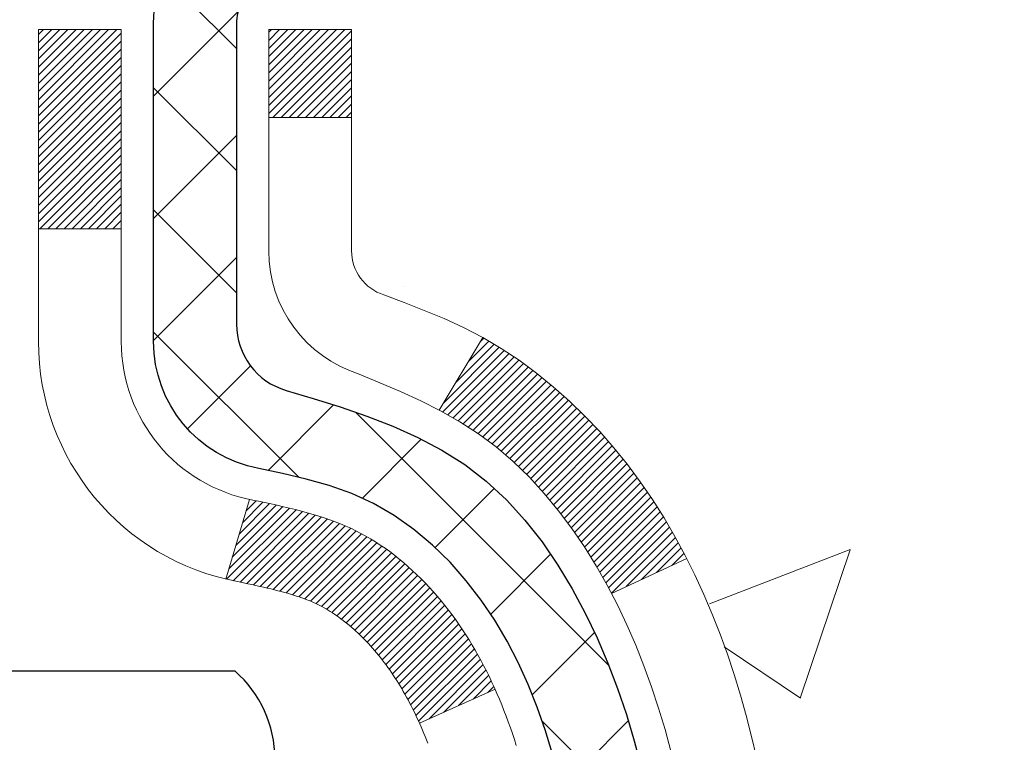
# Model space of a CAD drawing. Extents: x 13 to 3254, y -365 to 1977.
# Drawn here: x 320 to 320, y -342 to -341 of the extents above; entities that cross this region are included whole.
import ezdxf

# ---------------------------------------------------------------- set-up
doc = ezdxf.new("R2010")
doc.units = 0
doc.header["$LTSCALE"] = 5
doc.header["$MEASUREMENT"] = 0
for name, color, linetype, lineweight in [('CONCRETE - H', 130, 'CONTINUOUS', 9), ('DECK COAT - H', 20, 'CONTINUOUS', 20), ('DECK COAT - L', 22, 'CONTINUOUS', 18), ('MIG FOOT - H', 251, 'CONTINUOUS', 20), ('MIG RETAINER - H', 251, 'CONTINUOUS', 20), ('MIG RETAINER - L', 7, 'CONTINUOUS', 30), ('PVC SIDESHEET - H', 170, 'CONTINUOUS', 20), ('PVC SIDESHEET - L', 150, 'CONTINUOUS', 25), ('SCREW - L', 1, 'CONTINUOUS', 25), ('TEXT - 4', 241, 'CONTINUOUS', 25)]:
    doc.layers.add(name, color=color, linetype=linetype, lineweight=lineweight)
doc.dimstyles.get("Standard").update_dxf_attribs({"dimtxt": 0.18, "dimasz": 0.18, "dimexe": 0.18, "dimexo": 0.0625, "dimgap": 0.09, "dimtad": 0, "dimtih": 1, "dimtoh": 1, "dimdec": 4, "dimzin": 0, "dimdsep": 46, "dimtxsty": 'Standard', "dimcen": 0.09, "dimadec": 0, "dimazin": 0, "dimtfac": 1, "dimtdec": 4, "dimtofl": 0, "dimtmove": 0, "dimatfit": 3, "dimfxl": 1, "dimtolj": 1, "dimtzin": 0, "dimarcsym": 0})

msp = doc.modelspace()

# ---------------------------------------------------------------- hatches: boundary and pattern name
at = {"layer": 'CONCRETE - H'}
h = msp.add_hatch(dxfattribs=at)
h.set_pattern_fill('AR-CONC', color=256, scale=0.21)
h.set_pattern_definition([(49.99999999999999, (-1.784724020823376, 0), (1.506246383461582, -0.1317794834634497), [0.1575, -1.7325]), (355, (-1.784724020823376, 0), (-0.2913778005873, 1.579603480770025), [0.126, -1.386]), (100.45144446, (-1.659203490723375, -0.0109816224), (1.214868578126935, 1.447823981034122), [0.1338544031999997, -1.472398435199998]), (46.18420000000002, (-1.784724020823376, 0.42), (2.241206794410302, -0.3475904896654607), [0.2362499999999997, -2.598749999999996]), (96.63563549, (-1.597956856323376, 0.3910340553), (1.96279008591588, 2.045649061626556), [0.2007817182, -2.208598895999999]), (351.1841639899999, (-1.784724020823376, 0.42), (1.962790084615023, 2.045649060566979), [0.189, -2.0790000021]), (21, (-1.574724020823376, 0.315), (1.25350480944877, -0.8454996703972115), [0.1575, -1.7325]), (326.0000000000001, (-1.574724020823376, 0.315), (0.5109621970353216, 1.522815094598391), [0.126, -1.386]), (71.45144474, (-1.470265287423376, 0.2445416946), (1.764466991132939, 0.677315420893343), [0.133854399, -1.4723984352]), (37.50000000000001, (-1.784724020823376, 0), (0.0255356961663104, 0.6990770930457542), [0, -1.3692, 0, -1.407, 0, -1.39125]), (7.499999999999999, (-1.784724020823376, 0), (0.552446028628512, 0.8282645949529565), [0, -0.8021999999999999, 0, -1.3377, 0, -0.53025]), (327.5, (-2.253024020823376, 0), (1.121027115962059, -0.04736523064219748), [0, -0.525, 0, -1.638, 0, -2.1735]), (317.5, (-2.463024020823376, 0), (1.224690955619011, 0.2102204628978672), [0, -0.6825, 0, -1.0878, 0, -1.5435])])
edge = h.paths.add_edge_path()
edge.add_spline(control_points=[(329.7221658843613, -340.1943522181681), (330.0238905619528, -342.6353380096289), (322.8315596503668, -341.0167239931159), (323.1239258250534, -347.6369914059109), (325.692946206485, -347.4780998591536), (326.2773184726743, -348.2525165214103)], knot_values=[0, 0, 0, 0, 6.813619400027952, 10.3191907366006, 12.98196614147885, 12.98196614147885, 12.98196614147885, 12.98196614147885], degree=3, periodic=0)
edge.add_line((326.2773184726745, -348.2525165214105), (325.7843168206514, -348.2525165214118))
edge.add_line((325.7843168206514, -348.2525165214118), (325.7843153046745, -348.0556665128988))
edge.add_line((325.7843153046745, -348.0556665128988), (325.1146316046745, -348.0556665128988))
edge.add_arc((325.1146316046745, -348.0162965128989), 0.03936999999990576, 239.9999999999642, 270.00000000008276, ccw=False)
edge.add_line((325.0949466046745, -348.0503919330458), (324.9591856970567, -347.9720103364872))
edge.add_arc((324.904067696998, -348.0674775130401), 0.1102360001516775, 60.00000001031274, 89.9992120313514)
edge.add_line((324.9040692130349, -347.9572415128989), (323.9961097560279, -347.9572415128989))
edge.add_arc((323.9961097561018, -347.91787151234), 0.0393700005588471, 240.0025478434195, 269.9999998923746, ccw=False)
edge.add_line((323.9764262720058, -347.9519678082949), (323.296337569869, -347.5593189302281))
edge.add_arc((323.2363376290874, -347.6632420130335), 0.1200000001398239, 60.00003268738076, 89.99927614801345)
edge.add_line((323.2363391451195, -347.5432420129032), (323.0248992785378, -347.5432420129032))
edge.add_arc((323.024896247016, -347.5038720122533), 0.03937000076656822, 225.0000002219904, 270.00441182117834, ccw=False)
edge.add_line((322.9970574526065, -347.5317108068786), (322.8805909284736, -347.4152442827456))
edge.add_arc((322.6308889541665, -347.6649462570531), 0.3531319186167213, 45.00000000003913, 76.09799910892981)
edge.add_arc((322.3416043610841, -348.8337160304932), 1.557170273114684, 76.09799910896372, 103.9019434277518)
edge.add_arc((322.052319768024, -347.6649462570858), 0.3531319186565253, 103.9017475032513, 132.1169401451492)
edge.add_line((321.8154932722996, -347.4030009137469), (321.6861512695606, -347.5317108068786))
edge.add_arc((321.6583124754767, -347.5038720127404), 0.03937000019197651, 270.0022063848415, 314.99999994419534, ccw=False)
edge.add_line((321.6583139915634, -347.5432420129031), (319.9474073731014, -347.5432420129032))
edge.add_arc((319.9474073731014, -347.5038720129032), 0.03937000000001944, 179.9999999999173, 270.00000000008276, ccw=False)
edge.add_line((319.9080373731014, -347.5038720129031), (319.9080404050516, -342.8406398872642))
edge.add_arc((319.9474104050515, -342.840639887264), 0.03936999999984891, 107.3023772372803, 180.0000000002482, ccw=False)
edge.add_arc((319.8080983642832, -342.3934257734275), 0.4290404058598245, 287.3023772371802, 306.974901039667)
edge.add_arc((319.7316120244745, -342.3313176812885), 0.5251995961844338, 309.5666441756501, 345.6920565175312)
edge.add_arc((318.6616618380756, -342.0444626544717), 1.632909065609101, 345.2170686115426, 355.1808035833604)
edge.add_arc((318.9308283102531, -342.27839057891), 1.361411651893304, 4.074979495402906, 18.33505396015283)
edge.add_arc((319.7963576879848, -341.98583567414), 0.4478254090915597, 17.64025593849456, 71.87109708271079)
edge.add_arc((319.9664354565486, -341.5086521098935), 0.06004988997895028, 193.4822306559807, 239.2153921071887, ccw=False)
edge.add_line((319.9080404050516, -341.5226523687176), (319.9080404050516, -341.3334173198589))
edge.add_line((319.9080404050516, -341.3334173198589), (319.8096154050519, -341.3334173198589))
edge.add_line((319.8096154050519, -341.3334173198589), (319.8096154050519, -341.3288647637388))
edge.add_arc((319.8489854050518, -341.3288647637386), 0.03936999999984891, 122.9031521393247, 180.0000000003309, ccw=False)
edge.add_line((319.827598808416, -341.2958101062101), (320.1428167488718, -341.091861874737))
edge.add_arc((319.9618446619451, -340.8907118804975), 0.2705775608382853, 311.977311094101, 358.5307111492077)
edge.add_line((320.232333260262, -340.8976497915494), (320.520245940474, -340.8976497915494))
edge.add_arc((320.5214497820173, -340.8201134756125), 0.07754566089434661, 269.1104878121833, 360.8895121878174)
edge.add_line((320.5989860979543, -340.8189096340691), (320.5989860979543, -340.1943522181684))
edge.add_line((320.5989860979543, -340.1943522181684), (329.7221658843613, -340.1943522181683))
at = {"layer": 'DECK COAT - H'}
h = msp.add_hatch(dxfattribs=at)
h.set_pattern_fill('ANSI31', color=256, scale=0.03937, style=0)
h.set_pattern_definition([(45, (135.3799269580672, -439.3883974769141), (-0.003479849246914297, 0.003479849246914297), [])])
h.paths.add_polyline_path([(319.8989963284466, -341.8370109525005), (319.8971657492648, -341.8356698817392), (319.8953376685088, -341.834374035734), (319.8935134293934, -341.8331238810616), (319.8916943751335, -341.8319198842997), (319.8898821353228, -341.8307626591824), (319.8880811434441, -341.8296541460404), (319.8854018206903, -341.8280667537838), (319.8818633537543, -341.8261330863211), (319.8783212987468, -341.8243558451645), (319.8756405621493, -341.8231319735231), (319.8737898560798, -341.8223275189683), (319.8718642942632, -341.8215299682826), (319.8698502802964, -341.8207346522612), (319.8677474217723, -341.8199420291327), (319.8655563705628, -341.8191527981784), (319.8632777785398, -341.8183676586799), (319.860912297575, -341.8175873099187), (319.8584609553233, -341.8168125697933), (319.8559268056085, -341.8160444502897), (319.8533107646728, -341.8152825651143), (319.8506132890337, -341.8145263270783), (319.8478348352083, -341.8137751489929), (319.8449758597141, -341.8130284436693), (319.8420368190686, -341.8122856239186), (319.8390181697891, -341.8115461025519), (319.8359203683928, -341.8108092923804), (319.8327433445103, -341.8100741761533), (319.8294868609543, -341.8093384179954), (319.8261527786644, -341.8086002058897), (319.8227430595313, -341.8078577784371), (319.8192596654465, -341.8071093742386), (319.8157045583011, -341.8063532318949), (319.812079699986, -341.8055875900072), (319.8104593529866, -341.8052230754569, -0.01216223081922373), (319.8005327489255, -341.8031070522054), (319.8208500308693, -341.7350415779311, 0.00498223423146265), (319.8235436725478, -341.7355754585728), (319.8284255771428, -341.7366096724197), (319.8338425138053, -341.7377586605915), (319.8392107575416, -341.7389145492355), (319.8445268275238, -341.7400849332182), (319.8497872429243, -341.7412774074055), (319.8549880897671, -341.7424997656084), (319.8601251139788, -341.7437593629538), (319.8651955669131, -341.745062267479), (319.8701967758709, -341.7464144965951), (319.8751260681532, -341.7478220677132), (319.8799807710608, -341.7492909982446), (319.8847582118947, -341.7508273056004), (319.889455717956, -341.7524370071917), (319.8940706165453, -341.7541261204298), (319.8986002349637, -341.7559006627257), (319.903042196801, -341.7577668285008), (319.907410542213, -341.7597384611405), (319.9117190036235, -341.7618228911557), (319.915974311184, -341.7640221360488), (319.9201831950456, -341.766338213322), (319.9243523853593, -341.7687731404776), (319.928488523525, -341.7713288860299), (319.9325876174979, -341.7740014717479), (319.9366430198835, -341.7767852032474), (319.9406529258632, -341.7796770090425), (319.9446155306175, -341.7826738176469), (319.9485290293274, -341.7857725575744), (319.9523916167207, -341.7889701580064), (319.9562013392082, -341.7922636584179), (319.9599562974402, -341.7956496314376), (319.9636547222062, -341.7991243717721), (319.9672948442963, -341.8026841741279), (319.9708748945002, -341.8063253332116), (319.974393103608, -341.8100441437299), (319.9778477024092, -341.8138369003893), (319.981236921694, -341.8176998978964), (319.9845589922522, -341.8216294309577), (319.9878121448734, -341.82562179428), (319.9909946103479, -341.8296732825696), (319.9941046194652, -341.8337801905333), (319.9971400965523, -341.8379386134248), (320.0001008361079, -341.8421463391948), (320.0029881045264, -341.8464023858783), (320.0058031700548, -341.8507057729899), (320.0085473009401, -341.8550555200442), (320.0112217654293, -341.8594506465557), (320.0138278317697, -341.863890172039), (320.0163667682081, -341.8683731160087), (320.0188398429918, -341.8728984979792), (320.0212483243676, -341.8774653374653), (320.0235934805827, -341.8820726539814), (320.0258765798843, -341.8867194670421), (320.0280988905192, -341.891404796162), (320.0302616807344, -341.8961276608555), (320.0307778491876, -341.8972949775288), (319.9660586751571, -341.9261570490385), (319.9651685842454, -341.9241731024811), (319.9639621809781, -341.9215475861588), (319.9627381506472, -341.9189467991596), (319.9614962945213, -341.9163708502721), (319.9602365905626, -341.9138200632823), (319.9589592152658, -341.9112949306991), (319.9576639765842, -341.9087954338847), (319.9563506697797, -341.9063215377449), (319.9550190901143, -341.9038732071851), (319.9536690328493, -341.9014504071107), (319.9523002932469, -341.8990531024273), (319.9509126665689, -341.8966812580405), (319.9495059480768, -341.8943348388556), (319.9480799330326, -341.8920138097783), (319.9466344166983, -341.8897181357141), (319.9451691943354, -341.8874477815684), (319.9436840612057, -341.8852027122469), (319.9421788125712, -341.8829828926549), (319.9406527976517, -341.8807877836714), (319.9391031072844, -341.8786142567881), (319.9375300208014, -341.8764627241042), (319.9359344701784, -341.8743343301745), (319.9343173873916, -341.8722302195538), (319.9326797044166, -341.8701515367969), (319.9310223532294, -341.8680994264586), (319.9293462658059, -341.8660750330935), (319.9276523741221, -341.8640795012566), (319.925941610154, -341.8621139755027), (319.9242149058772, -341.8601796003865), (319.922473193268, -341.8582775204627), (319.920717404302, -341.8564088802862), (319.9189484709553, -341.8545748244118), (319.9171673442083, -341.8527765153627), (319.9153761990418, -341.8510161464291), (319.913576732702, -341.8492950721143), (319.9117699023751, -341.8476138745895), (319.9099566652467, -341.8459731360258), (319.9081379785029, -341.8443734385943), (319.9063147993296, -341.8428153644662), (319.9044880849125, -341.8412994958126), (319.9026587924376, -341.8398264148046), (319.9008278790911, -341.8383967036134)])
h.paths.add_polyline_path([(319.640324405028, -341.3334173198588), (319.711190405028, -341.3334173198588), (319.711190405028, -341.5037471214357), (319.640324405028, -341.5037471214356)])
h.paths.add_polyline_path([(320.0963323706142, -341.7599552497136), (320.0848854104094, -341.7446921145718), (320.0727131655213, -341.7299399179921), (320.0598066999962, -341.7158395427408), (320.046157213685, -341.7025328207764), (320.0317559064385, -341.6901615840574), (320.016594669983, -341.6788659225798), (320.0007121967896, -341.6686680942694), (319.9830649259661, -341.658748712079), (320.020325769505, -341.5967483103197), (320.03597791807, -341.6059540367701), (320.05131844738, -341.6161413168497), (320.0661512015458, -341.62710650381), (320.0804667989671, -341.6387557684949), (320.0942558545619, -341.6509953329759), (320.1075071337454, -341.6637586345731), (320.1202045152983, -341.6770510174589), (320.1323346428919, -341.6908790935429), (320.1438974334814, -341.7052104627279), (320.154895894563, -341.7200036413932), (320.1653330336324, -341.7352171459179), (320.1752118581855, -341.7508094926814), (320.1845353757181, -341.7667391980627), (320.1933066573595, -341.7829648203166), (320.1946482129986, -341.7856526575799), (320.130270589423, -341.8153732599429), (320.1265227233818, -341.8081827041289), (320.1171244703166, -341.7917184259053), (320.1070699908331, -341.7756374276489)])
h.paths.add_polyline_path([(319.8371744050278, -341.3334173198588), (319.9080404050279, -341.3334173198588), (319.9080404050279, -341.4087629309774), (319.8371744050278, -341.4087629309774)])
at = {"layer": 'MIG FOOT - H'}
h = msp.add_hatch(dxfattribs=at)
h.set_pattern_fill('ANSI31', color=256, scale=1.9685, style=0)
h.set_pattern_definition([(45, (-629.2571764339298, -807.7570189436568), (-0.1739924623457148, 0.1739924623457148), [])])
h.paths.add_polyline_path([(319.5681058930371, -341.4315170214207), (319.4041058930371, -341.4315170214209), (319.4041058930374, -341.9940170214209), (319.5681058930372, -341.9940170214209)])
edge = h.paths.add_edge_path()
edge.add_line((319.5681058930372, -342.3690170214209), (319.4041058930374, -342.3690170214209))
edge.add_line((319.4041058930374, -342.3690170214209), (319.4041058930378, -347.6481870214208))
edge.add_arc((319.7584358930376, -347.6481870214208), 0.3543299999998908, 179.9999999999908, 270.0000000000184)
edge.add_line((319.7584358930378, -348.0025170214208), (322.1228558620377, -348.0025170214208))
edge.add_line((322.1228558620377, -348.0025170214208), (322.1228558620374, -347.8385170214207))
edge.add_line((322.1228558620374, -347.8385170214207), (319.7584358930378, -347.8385170214208))
edge.add_arc((319.7584358930378, -347.6481870214208), 0.1903300000000172, 180, 270, ccw=False)
edge.add_line((319.5681058930377, -347.6481870214208), (319.5681058930372, -342.3690170214209))
h.paths.add_polyline_path([(323.0916058930375, -347.8385170214208), (322.5603589240375, -347.8385170214209), (322.5603589240376, -348.0025170214209), (323.0916058930376, -348.0025170214208)])
at = {"layer": 'MIG RETAINER - H'}
h = msp.add_hatch(dxfattribs=at)
h.set_pattern_fill('ANSI31', color=256, scale=0.47, style=0)
h.set_pattern_definition([(45, (-629.2571764339298, -778.455875250101), (-0.04154252339470966, 0.04154252339470967), [])])
h.paths.add_polyline_path([(319.1661058930389, -343.1035170214208), (319.1661058930376, -342.4024001142865), (319.2404022273196, -342.3378152962263), (319.4041058930378, -342.3378152962263), (319.404105893038, -343.1035170214207)])
edge = h.paths.add_edge_path()
edge.add_arc((319.9461058930358, -340.6545170214185), 0.07800000000003138, 270.000000000501, 360.0000000000418)
edge.add_line((320.0241058930359, -340.6545170214184), (320.0241058930356, -340.3915170214214))
edge.add_arc((320.0441058930358, -340.3915170214211), 0.02000000000020918, 90.00000000195422, 180.0000000006514, ccw=False)
edge.add_line((320.0441058930351, -340.371517021421), (320.131105893035, -340.3715170214191))
edge.add_arc((320.1311058930357, -340.4015170214191), 0.03000000000002956, 2.1719870346714742e-10, 90.0000000013028, ccw=False)
edge.add_line((320.1611058930357, -340.401517021419), (320.1611058930363, -340.9365170214261))
edge.add_arc((320.0041058930364, -340.9365170214263), 0.1569999999999254, -90.00000000033191, 6.230038707144558e-11, ccw=False)
edge.add_line((320.0041058930355, -341.0935170214262), (319.8378455780782, -341.0935170214254))
edge.add_arc((319.8378455780889, -341.1722567064569), 0.07873968503150763, 90.00000000777618, 177.4144840053407)
edge.add_arc((319.6443031190227, -341.1635170214215), 0.114999999999426, 275.2124696741832, 357.41448399788595, ccw=False)
edge.add_arc((319.6529338043479, -341.2581241631747), 0.02000000000000517, 160.3257550186187, 275.2124696744299, ccw=False)
edge.add_arc((319.5228868379166, -341.2116265489865), 0.1181095275611714, 340.3257550185371, 642.6342225154141)
edge.add_arc((319.5530949980769, -341.3463919327577), 0.02000000000040289, -10.621520467928804, 102.63422251394002, ccw=False)
edge.add_arc((319.4951058930369, -341.3355170214197), 0.07899999999997757, 270.0000000008245, 349.3784795304081, ccw=False)
edge.add_line((319.495105893038, -341.4145170214197), (319.4211058930368, -341.4145170214209))
edge.add_arc((319.421105893037, -341.4315170214209), 0.01699999999999591, 90.00000000076633, 180)
edge.add_line((319.404105893037, -341.4315170214209), (319.4041058930375, -342.0252187466156))
edge.add_line((319.4041058930375, -342.0252187466156), (319.2404022273196, -342.0252187466156))
edge.add_line((319.2404022273196, -342.0252187466156), (319.1661058930376, -341.9606339285553))
edge.add_line((319.1661058930376, -341.9606339285553), (319.1661058930356, -340.4015170214218))
edge.add_arc((319.1961058930355, -340.4015170214217), 0.02999999999985903, 90.00000000043423, 180.0000000002171, ccw=False)
edge.add_line((319.1961058930353, -340.3715170214218), (319.2611058930354, -340.3715170214211))
edge.add_arc((319.2611058930357, -340.3915170214211), 0.01999999999998181, 0, 90.00000000065143, ccw=False)
edge.add_line((319.2811058930357, -340.3915170214211), (319.281105893036, -340.6545170214226))
edge.add_arc((319.359105893036, -340.6545170214225), 0.07799999999997453, 180.0000000000835, 270.0000000004176)
edge.add_line((319.3591058930365, -340.7325170214224), (319.3631058930366, -340.7325170214224))
edge.add_arc((319.3631058930361, -340.6545170214226), 0.07799999999986085, 270.000000000334, 360.0000000001671)
edge.add_line((319.441105893036, -340.6545170214224), (319.4411058930356, -340.3915170214217))
edge.add_arc((319.4611058930356, -340.3915170214217), 0.01999999999998181, 90.00000000032571, 180, ccw=False)
edge.add_line((319.4611058930355, -340.3715170214217), (319.6025525410918, -340.3715170214207))
edge.add_line((319.6025525410918, -340.3715170214207), (319.6025525410918, -340.702412227638))
edge.add_line((319.6025525410918, -340.702412227638), (319.6218381034896, -340.7217428345398))
edge.add_line((319.6218381034896, -340.7217428345398), (319.6218381034896, -340.7988850841251))
edge.add_line((319.6218381034896, -340.7988850841251), (319.6796947906782, -340.8374562089181))
edge.add_line((319.6796947906782, -340.8374562089181), (319.7375514778668, -340.7988850841251))
edge.add_line((319.7375514778668, -340.7988850841251), (319.7375514778668, -340.7217428345398))
edge.add_line((319.7375514778668, -340.7217428345398), (319.7568370402636, -340.7024572721438))
edge.add_line((319.7568370402636, -340.7024572721438), (319.7568370402636, -340.3715170214207))
edge.add_line((319.7568370402636, -340.3715170214207), (319.8441058930356, -340.3715170214206))
edge.add_arc((319.8441058930356, -340.3915170214206), 0.01999999999998181, 0, 90, ccw=False)
edge.add_line((319.8641058930356, -340.3915170214206), (319.864105893036, -340.6545170214187))
edge.add_arc((319.9421058930361, -340.6545170214184), 0.07800000000008822, 180.000000000167, 270.000000000334)
edge.add_line((319.9421058930365, -340.7325170214185), (319.9461058930365, -340.7325170214185))
at = {"layer": 'PVC SIDESHEET - H'}
h = msp.add_hatch(dxfattribs=at)
h.set_pattern_fill('ANSI37', color=256, scale=0.59055, style=0)
h.set_pattern_definition([(45, (135.3799269580537, -373.0187682400845), (-0.05219773870371446, 0.05219773870371446), []), (135, (135.3799269580537, -373.0187682400845), (-0.05219773870371446, -0.05219773870371446), [])])
h.paths.add_polyline_path([(319.7387494050284, -341.4027365600559), (319.7387494050282, -341.3288647637387, -0.2544175294253038), (319.7891029344477, -341.2363117226583), (320.0099727967036, -341.093407363447, 0.4033078353723514), (320.1611058930179, -340.9365170213567), (320.1611058930179, -340.9116670553617, 0.02353096692885778), (320.1619769050268, -340.8931695213084), (320.1619769050253, -340.3951390213087, 0.4142135623729873), (320.1383549050253, -340.3715170213088), (319.7584344052617, -340.3715170213098), (319.7584344052615, -340.3124619057637), (319.7830405108191, -340.2927770213176), (320.1214473379018, -340.2927770213166, -0.4142135623730915), (320.231683337902, -340.4030130213163), (320.2316833379033, -340.8931695213084, -0.213440768600962), (320.1428167488481, -341.0918618747369), (319.8275988083923, -341.29581010621, 0.2544175294251872), (319.8096154050282, -341.3288647637387), (319.8096154050283, -341.4027365600559), (319.8096154050282, -341.5851946610143, 0.3306422189433676), (319.8515861076548, -341.6417244744611), (319.8753463795534, -341.648796086102), (319.898403979525, -341.6560562504497), (319.9210797597141, -341.6638760602077), (319.9432174273795, -341.6724845986221), (319.9646606897801, -341.6821109489389), (319.985253254175, -341.6929841944043), (320.004838827823, -341.7053334182642), (320.0232611493809, -341.7193876158065), (320.0404062311808, -341.7352573559921), (320.0562858905939, -341.7527007750124), (320.0709352419687, -341.7714107444353), (320.0843893996543, -341.7910801358287), (320.0966837972157, -341.8114038960127), (320.1078694776563, -341.8321784499723), (320.118019835135, -341.8533455292954), (320.1272092939886, -341.8748600611167), (320.1355072017111, -341.896691635507), (320.1429806451949, -341.918816371604), (320.1496967009842, -341.9412104184352), (320.155722445623, -341.9638499250276), (320.1611249556553, -341.9867110404084), (320.1659713076253, -342.0097699136049), (320.1703285780769, -342.0330026936442), (320.1742638435541, -342.0563855295535), (320.1778441806011, -342.07989457036), (320.1811366657618, -342.1035059650908), (320.1842083755802, -342.1271958627732), (320.1871263866005, -342.1509404124343), (320.1899577753666, -342.1747157631013, -0.05933499155532457), (320.1899451276569, -342.1886826964989), (320.1871263866005, -342.2123518435474), (320.1842083755802, -342.2360963932085), (320.1811366657618, -342.2597862908909), (320.1778441806011, -342.2833976856217), (320.1742638435541, -342.3069067264282), (320.1703285780769, -342.3302895623375), (320.1659713076253, -342.3535223423768), (320.1611249556553, -342.3765812155733), (320.155722445623, -342.3994423309541), (320.1496967009842, -342.4220818375466), (320.1429806451949, -342.4444758843777), (320.1355072017111, -342.4666006204748), (320.1272092939886, -342.488432194865), (320.118019835135, -342.5099467266863), (320.1078694776563, -342.5311138060094), (320.0966837972157, -342.551888359969), (320.0843893996542, -342.5722121201529), (320.0709352419687, -342.5918815115464), (320.0562858905939, -342.6105914809692), (320.0404062311808, -342.6280348999895), (320.0232611493809, -342.6439046401752), (320.004838827823, -342.6579588377174), (319.985253254175, -342.6703080615774), (319.9646606897801, -342.6811813070428), (319.9432174273795, -342.6908076573596), (319.921079759714, -342.699416195774), (319.898403979525, -342.707236005532), (319.8753463795534, -342.7144961698796), (319.8520632525402, -342.721425772063, 0.3329817396557117), (319.8096154050278, -342.7780975949668), (319.7387494050379, -342.7780975949668), (319.7387494050282, -342.7631427191277, -0.3608117966093517), (319.8286320190442, -342.6548019817525), (319.8489498357256, -342.6504559886904), (319.8690932183198, -342.6456935258688), (319.8888877327399, -342.640098123528), (319.9081589448983, -342.6332533119084), (319.926733916988, -342.6247503851573), (319.9444902152358, -342.6144426930958), (319.9613668940202, -342.6025026356778), (319.977306727526, -342.5891219142162), (319.9922524899386, -342.5744922300239), (320.0061469554429, -342.5588052844137), (320.0189328982241, -342.5422527786984), (320.030564229218, -342.5250159429386), (320.0410801708206, -342.5071957936881), (320.0505593901863, -342.4888562598411), (320.0590807679321, -342.4700610695849), (320.0667231846753, -342.4508739511069), (320.0735655210329, -342.4313586325944), (320.0796866576221, -342.4115788422348), (320.0851654750599, -342.3915983082155), (320.0900808539636, -342.3714807587239), (320.0945110791371, -342.3512886906092), (320.0985207423925, -342.331056302083), (320.1021607484979, -342.31078950501), (320.1054814075971, -342.2904929823753), (320.1085330298349, -342.2701714171642), (320.1113659253552, -342.2498294923619), (320.1140304043024, -342.2294718909534), (320.1165767768205, -342.209103295924), (320.1190434038963, -342.1888266172007, 0.06060086340155051), (320.1190553530542, -342.1745638657227), (320.1165767768205, -342.1541889600576), (320.1140304043024, -342.1338203650282), (320.1113659253552, -342.1134627636197), (320.1085330298349, -342.0931208388174), (320.1054814075971, -342.0727992736063), (320.1021607484979, -342.0525027509717), (320.0985207423925, -342.0322359538987), (320.0945110791371, -342.0120035653724), (320.0900808539636, -341.9918114972578), (320.0851654750599, -341.9716939477661), (320.0796866576221, -341.9517134137468), (320.0735655210329, -341.9319336233872), (320.0667231846753, -341.9124183048748), (320.0590807679321, -341.8932311863967), (320.0505593901863, -341.8744359961405), (320.0410801708206, -341.8560964622935), (320.030564229218, -341.838276313043), (320.0189328982241, -341.8210394772833), (320.0061469554429, -341.804486971568), (319.9922524899386, -341.7888000259578), (319.977306727526, -341.7741703417654), (319.9613668940202, -341.7607896203039), (319.9444902152358, -341.7488495628859), (319.926733916988, -341.7385418708244), (319.9081589448983, -341.7300389440732), (319.8888877327399, -341.7231941324537), (319.8690932183198, -341.7175987301129), (319.8489498357256, -341.7128362672912), (319.8286320190442, -341.7084902742292, -0.3608117966100778), (319.7387494050282, -341.600149536854)])

# ---------------------------------------------------------------- linework, layer by layer
at = {"layer": 'DECK COAT - L'}
for p, q in [((319.8371744050278, -341.4087629309774), (319.9080404050279, -341.4087629309774)), ((319.640324405028, -341.5037471214356), (319.711190405028, -341.5037471214357)), ((320.0203289342704, -341.5967430442896), (319.9830464585048, -341.6587794411207)), ((319.8208500308693, -341.735041577931), (319.8005327489255, -341.8031070522053)), ((320.1946848271614, -341.7856357542692), (320.1303492064208, -341.8153369655847)), ((320.0307835503214, -341.8972924350592), (319.9660608934856, -341.9261560597558))]:
    msp.add_line(p, q, dxfattribs=at)
for points in [[(319.9731365428124, -341.94323499954), (319.9720479644986, -341.9404394240373), (319.970943150244, -341.9376678163374), (319.9698219013167, -341.9349202852288), (319.9686840189851, -341.9321969395003), (319.9675293045172, -341.9294978879404), (319.9663575591812, -341.9268232393379), (319.9651685842454, -341.9241731024811), (319.9639621809781, -341.9215475861588), (319.9627381506472, -341.9189467991596), (319.9614962945213, -341.9163708502721), (319.9602365905626, -341.9138200632823), (319.9589592152658, -341.9112949306991), (319.9576639765842, -341.9087954338847), (319.9563506697797, -341.9063215377449), (319.9550190901143, -341.9038732071851), (319.9536690328493, -341.9014504071107), (319.9523002932469, -341.8990531024273), (319.9509126665689, -341.8966812580405), (319.9495059480768, -341.8943348388556), (319.9480799330326, -341.8920138097783), (319.9466344166983, -341.8897181357141), (319.9451691943354, -341.8874477815684), (319.9436840612057, -341.8852027122469), (319.9421788125712, -341.8829828926549), (319.9406527976517, -341.8807877836714), (319.9391031072844, -341.8786142567881), (319.9375300208014, -341.8764627241042), (319.9359344701784, -341.8743343301745), (319.9343173873916, -341.8722302195538), (319.9326797044166, -341.8701515367969), (319.9310223532294, -341.8680994264586), (319.9293462658059, -341.8660750330935), (319.9276523741221, -341.8640795012566), (319.925941610154, -341.8621139755027), (319.9242149058772, -341.8601796003865), (319.922473193268, -341.8582775204627), (319.920717404302, -341.8564088802862), (319.9189484709553, -341.8545748244118), (319.9171673442083, -341.8527765153627), (319.9153761990418, -341.8510161464291), (319.913576732702, -341.8492950721143), (319.9117699023751, -341.8476138745895), (319.9099566652467, -341.8459731360258), (319.9081379785029, -341.8443734385943), (319.9063147993296, -341.8428153644662), (319.9044880849125, -341.8412994958126), (319.9026587924376, -341.8398264148046), (319.9008278790911, -341.8383967036134), (319.8989963284466, -341.8370109525005), (319.8971657492648, -341.8356698817392), (319.8953376685088, -341.834374035734), (319.8935134293934, -341.8331238810616), (319.8916943751335, -341.8319198842997), (319.8898821353228, -341.8307626591824), (319.8880811434441, -341.8296541460404), (319.8862909320487, -341.8285935169307), (319.8845094458309, -341.8275790973322), (319.8827346294855, -341.8266092127235), (319.8809656117931, -341.8256826404759), (319.8792061734154, -341.8247998347908), (319.8774385790644, -341.8239528456353), (319.8756405621493, -341.8231319735231), (319.8737898560798, -341.8223275189683), (319.8718642942632, -341.8215299682826), (319.8698502802964, -341.8207346522612), (319.8677474217723, -341.8199420291327), (319.8655563705628, -341.8191527981784), (319.8632777785398, -341.8183676586799), (319.860912297575, -341.8175873099187), (319.8584609553233, -341.8168125697933), (319.8559268056085, -341.8160444502897), (319.8533107646728, -341.8152825651143), (319.8506132890337, -341.8145263270783), (319.8478348352083, -341.8137751489929), (319.8449758597141, -341.8130284436693), (319.8420368190686, -341.8122856239186), (319.8390181697891, -341.8115461025519), (319.8359203683928, -341.8108092923804), (319.8327433445103, -341.8100741761533), (319.8294868609543, -341.8093384179954), (319.8261527786644, -341.8086002058897), (319.8227430595313, -341.8078577784371), (319.8192596654465, -341.8071093742386), (319.815704558301, -341.8063532318949), (319.812079699986, -341.8055875900072), (319.8104593529866, -341.8052230754569, -0.3608117966091343), (319.640324405028, -341.600149536854), (319.640324405028, -341.5037471214356), (319.640324405028, -341.3334173198588), (319.711190405028, -341.3334173198588), (319.711190405028, -341.5037471214356), (319.7111904050282, -341.600149536854, 0.3608117966091343), (319.8235436725478, -341.7355754585728), (319.8284255771428, -341.7366096724197), (319.8338425138053, -341.7377586605915), (319.8392107575416, -341.7389145492355), (319.8445268275238, -341.7400849332182), (319.8497872429243, -341.7412774074055), (319.8549880897671, -341.7424997656084), (319.8601251139788, -341.7437593629538), (319.8651955669131, -341.745062267479), (319.8701967758709, -341.7464144965951), (319.8751260681532, -341.7478220677132), (319.8799807710608, -341.7492909982446), (319.8847582118947, -341.7508273056004), (319.889455717956, -341.7524370071917), (319.8940706165453, -341.7541261204298), (319.8986002349637, -341.7559006627257), (319.903042196801, -341.7577668285008), (319.907410542213, -341.7597384611405), (319.9117190036235, -341.7618228911557), (319.915974311184, -341.7640221360488), (319.9201831950456, -341.766338213322), (319.9243523853593, -341.7687731404776), (319.928488523525, -341.7713288860299), (319.9325876174979, -341.7740014717479), (319.9366430198835, -341.7767852032474), (319.9406529258632, -341.7796770090425), (319.9446155306175, -341.7826738176469), (319.9485290293274, -341.7857725575744), (319.9523916167207, -341.7889701580064), (319.9562013392082, -341.7922636584179), (319.9599562974402, -341.7956496314376), (319.9636547222062, -341.7991243717721), (319.9672948442963, -341.8026841741279), (319.9708748945002, -341.8063253332116), (319.974393103608, -341.8100441437299), (319.9778477024092, -341.8138369003893), (319.981236921694, -341.8176998978964), (319.9845589922522, -341.8216294309577), (319.9878121448734, -341.82562179428), (319.9909946103479, -341.8296732825696), (319.9941046194652, -341.8337801905333), (319.9971400965523, -341.8379386134248), (320.0001008361079, -341.8421463391948), (320.0029881045264, -341.8464023858783), (320.0058031700548, -341.8507057729899), (320.0085473009401, -341.8550555200442), (320.0112217654293, -341.8594506465557), (320.0138278317697, -341.863890172039), (320.0163667682081, -341.8683731160087), (320.0188398429918, -341.8728984979792), (320.0212483243676, -341.8774653374653), (320.0235934805827, -341.8820726539814), (320.0258765798843, -341.8867194670421), (320.0280988905192, -341.891404796162), (320.0302616807344, -341.8961276608555), (320.0323662187773, -341.9008870806375), (320.0344137728948, -341.9056820750222), (320.0364056113337, -341.9105116635244), (320.0383430023414, -341.9153748656586), (320.0402272141649, -341.9202707009392), (320.0420595150511, -341.925198188881), (320.0438411732471, -341.9301563489985), (320.0455734570001, -341.9351442008062), (320.0472576345571, -341.9401607638188), (320.048894974165, -341.9452050575506)], [(320.1811474676361, -341.9501345840464), (320.1760817818615, -341.9316886280689), (320.1705632513444, -341.9133803617464), (320.1645665259904, -341.895241221821), (320.158066255706, -341.877302645035), (320.151037090397, -341.8595960681307), (320.1434536799692, -341.84215292785), (320.1352906743288, -341.8250046609353), (320.1265227233818, -341.8081827041289), (320.1171244703166, -341.7917184259053), (320.1070699908331, -341.7756374276489), (320.0963323706142, -341.7599552497136), (320.0848854104094, -341.7446921145718), (320.0727131655213, -341.7299399179921), (320.0598066999962, -341.7158395427408), (320.046157213685, -341.7025328207764), (320.0317559064385, -341.6901615840574), (320.016594669983, -341.6788659225798), (320.0007121967896, -341.6686680942694), (319.9842229365682, -341.6593996200781), (319.9672482467244, -341.6508746291825), (319.9499094846638, -341.6429072507582), (319.932328007792, -341.6353116139817), (319.9146251735141, -341.6279018480291, -0.3282898029372552), (319.8371744050278, -341.5226540248184), (319.8371744050278, -341.3334173198588), (319.9080404050279, -341.3334173198588), (319.9080404050279, -341.5226523687175, 0.3282883506354047), (319.9357011966577, -341.5602408156041), (319.952974137751, -341.566766812399), (319.9701507339254, -341.5734811924673), (319.987134640262, -341.5805723390828), (320.0038295118415, -341.5882286355189), (320.0201390037452, -341.5966384650491), (320.03597791807, -341.6059540367701), (320.05131844738, -341.6161413168497), (320.0661512015458, -341.62710650381), (320.0804667989671, -341.6387557684949), (320.0942558545619, -341.6509953329759), (320.1075071337454, -341.6637586345731), (320.1202045152983, -341.6770510174589), (320.1323346428919, -341.6908790935429), (320.1438974334814, -341.7052104627279), (320.154895894563, -341.7200036413932), (320.1653330336324, -341.7352171459179), (320.1752118581855, -341.7508094926814), (320.1845353757181, -341.7667391980627), (320.1933066573595, -341.7829648203166), (320.2015339019151, -341.7994482920761), (320.2092341176236, -341.8161573432137), (320.2164251810081, -341.8330602749951), (320.2231254452291, -341.8501268741875), (320.2293578209901, -341.867341131725), (320.235147751096, -341.884694930161), (320.240520705496, -341.9021802366458), (320.2455021541384, -341.9197890183293), (320.2501175669723, -341.9375132423618), (320.2543924139463, -341.9553448758932)]]:
    msp.add_lwpolyline(points, format="xyb", dxfattribs=at)
at = {"layer": 'MIG RETAINER - L'}
msp.add_lwpolyline([(319.6341013648011, -341.2513907226932, 3.888295204768812), (319.5487204758131, -341.3268762069198, -0.5387583055402678), (319.5727523218199, -341.3500783433801, -0.3609021040651776), (319.495105893038, -341.4145170214197), (319.4211058930368, -341.4145170214209, 0.414213562369066), (319.404105893037, -341.4315170214209), (319.4041058930375, -342.0252187466156), (319.2404022273196, -342.0252187466156), (319.1661058930376, -341.9606339285553), (319.1661058930356, -340.4015170214218, -0.4142135623706347)], format="xyb", dxfattribs=at)
at = {"layer": 'PVC SIDESHEET - L'}
for points in [[(320.0796866576221, -341.9517134137468), (320.0735655210329, -341.9319336233872), (320.0667231846753, -341.9124183048748), (320.0590807679321, -341.8932311863967), (320.0505593901863, -341.8744359961405), (320.0410801708206, -341.8560964622935), (320.030564229218, -341.838276313043), (320.0189328982241, -341.8210394772833), (320.0061469554429, -341.804486971568), (319.9922524899386, -341.7888000259578), (319.977306727526, -341.7741703417654), (319.9613668940202, -341.7607896203039), (319.9444902152358, -341.7488495628859), (319.926733916988, -341.7385418708244), (319.9081589448983, -341.7300389440732), (319.8888877327399, -341.7231941324537), (319.8690932183198, -341.7175987301129), (319.8489498357256, -341.7128362672912), (319.8286320190442, -341.7084902742292, -0.3608117966098974), (319.7387494050282, -341.600149536854), (319.7387494050284, -341.4027365600559), (319.7387494050282, -341.3288647637389, -0.2544175294253872), (319.7891029344476, -341.2363117226584)], [(319.8275988083923, -341.29581010621, 0.2544175294253872), (319.8096154050282, -341.3288647637387), (319.8096154050283, -341.4027365600559), (319.8096154050282, -341.5851946610149, 0.3329817396499346), (319.8520632525402, -341.6418664839187), (319.8753463795534, -341.648796086102), (319.898403979525, -341.6560562504497), (319.9210797597141, -341.6638760602077), (319.9432174273795, -341.6724845986221), (319.9646606897801, -341.6821109489389), (319.985253254175, -341.6929841944043), (320.004838827823, -341.7053334182642), (320.0232611493809, -341.7193876158065), (320.0404062311808, -341.7352573559921), (320.0562858905939, -341.7527007750124), (320.0709352419687, -341.7714107444353), (320.0843893996543, -341.7910801358287), (320.0966837972157, -341.8114038960127), (320.1078694776563, -341.8321784499723), (320.118019835135, -341.8533455292954), (320.1272092939886, -341.8748600611167), (320.1355072017111, -341.896691635507), (320.1429806451949, -341.918816371604), (320.1496967009842, -341.9412104184352), (320.155722445623, -341.9638499250276)]]:
    msp.add_lwpolyline(points, format="xyb", dxfattribs=at)
at = {"layer": 'SCREW - L'}
msp.add_line((319.8083962133159, -341.8818014537562), (319.5681058930372, -341.8818014537562), dxfattribs=at)
msp.add_arc((319.7432057586324, -341.9567295878014), 0.09931777611984201, 311.0245651776143, 48.97543482238573, dxfattribs=at)

# ---------------------------------------------------------------- leaders
at = {"layer": 'TEXT - 4'}
msp.add_leader([(315.3779914552958, -341.6169621252476), (320.9947331260482, -329.7120261108809), (321.1813022990627, -329.7120261108809)], dimstyle='Standard', override={"dimasz": 0.3}, dxfattribs=at)

doc.saveas('drawing.dxf')
